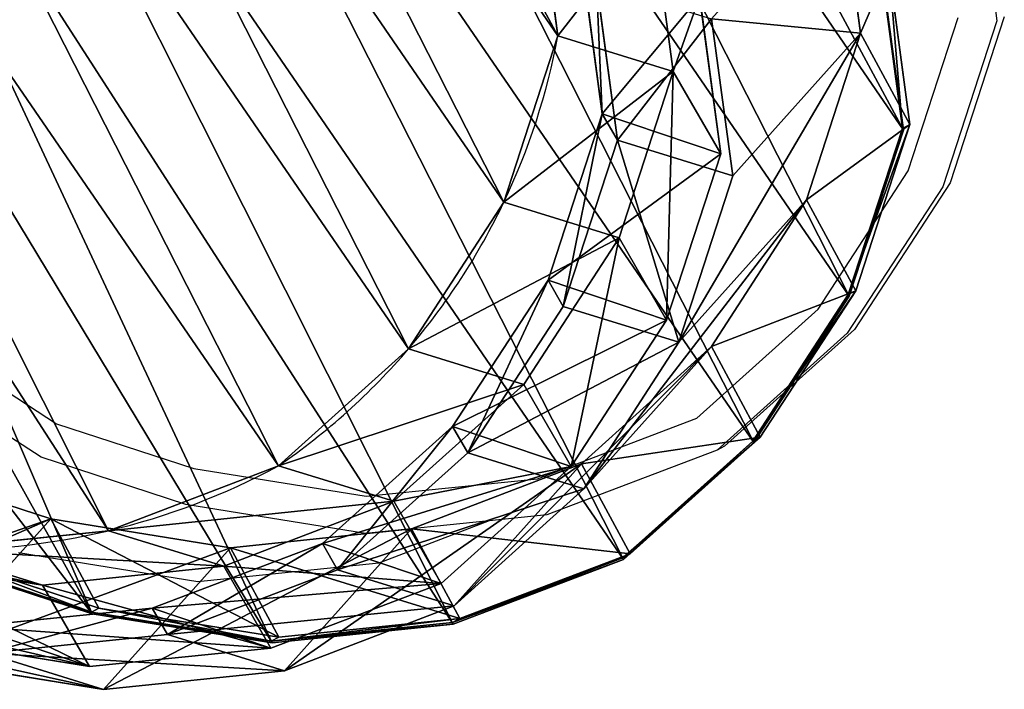
# Model space of a CAD drawing. Units: centimetres. Extents: x -461 to 462, y -291 to 287.
# Drawn here: x -1 to 13, y -286 to -277 of the extents above; entities that cross this region are included whole.
import ezdxf

# ---------------------------------------------------------------- set-up
doc = ezdxf.new("R2010")
doc.units = ezdxf.units.CM
doc.header["$LTSCALE"] = 2.54
doc.layers.get('0').update_dxf_attribs({"true_color": 0xff5454})
doc.layers.add('VP-EQ', color=7, linetype='Continuous', true_color=0x8a3492)

# ---------------------------------------------------------------- blocks, each defined once
blk = doc.blocks.new('R__nica_8')
at = {"color": 0}
for p, q in [((5.23, 20.853, 235.322), (7.528, 21.337, 235.277)), ((5.23, 20.853, 235.322), (7.528, 21.337, 235.277)), ((5.342, 20.849, 239.29), (7.641, 21.333, 239.268)), ((5.342, 20.849, 239.29), (7.641, 21.333, 239.268)), ((5.343, 20.873, 239.644), (7.642, 21.357, 239.622)), ((5.343, 20.873, 239.644), (7.642, 21.357, 239.622)), ((7.49, 19.962, 205.367), (7.528, 21.337, 235.277)), ((7.49, 19.962, 205.367), (7.528, 21.337, 235.277)), ((7.528, 21.337, 235.277), (7.641, 21.333, 239.268)), ((7.528, 21.337, 235.277), (9.945, 20.946, 235.251)), ((7.528, 21.337, 235.277), (7.641, 21.333, 239.268)), ((7.528, 21.337, 235.277), (9.945, 20.946, 235.251)), ((7.641, 21.333, 239.268), (7.642, 21.357, 239.622)), ((7.641, 21.333, 239.268), (7.642, 21.357, 239.622)), ((7.641, 21.333, 239.268), (10.058, 20.942, 239.277)), ((7.641, 21.333, 239.268), (10.058, 20.942, 239.277)), ((7.642, 21.357, 239.622), (10.06, 20.967, 239.631)), ((7.642, 21.357, 239.622), (10.06, 20.967, 239.631)), ((9.906, 19.577, 205.467), (9.945, 20.946, 235.251)), ((9.906, 19.577, 205.467), (9.945, 20.946, 235.251)), ((9.945, 20.946, 235.251), (10.058, 20.942, 239.277)), ((9.945, 20.946, 235.251), (10.058, 20.942, 239.277)), ((9.945, 20.946, 235.251), (12.178, 19.944, 235.24)), ((9.945, 20.946, 235.251), (12.178, 19.944, 235.24)), ((10.058, 20.942, 239.277), (10.06, 20.967, 239.631)), ((10.058, 20.942, 239.277), (10.06, 20.967, 239.631)), ((10.058, 20.942, 239.277), (12.293, 19.94, 239.307)), ((10.058, 20.942, 239.277), (12.293, 19.94, 239.307)), ((10.06, 20.967, 239.631), (12.294, 19.964, 239.662)), ((10.06, 20.967, 239.631), (12.294, 19.964, 239.662)), ((3.135, 19.79, 235.377), (5.23, 20.853, 235.322)), ((3.135, 19.79, 235.377), (5.23, 20.853, 235.322)), ((3.247, 19.786, 239.331), (5.342, 20.849, 239.29)), ((3.247, 19.786, 239.331), (5.342, 20.849, 239.29)), ((3.248, 19.81, 239.685), (5.343, 20.873, 239.644)), ((3.248, 19.81, 239.685), (5.343, 20.873, 239.644)), ((5.191, 19.471, 205.28), (5.23, 20.853, 235.322)), ((5.191, 19.471, 205.28), (5.23, 20.853, 235.322)), ((5.23, 20.853, 235.322), (5.342, 20.849, 239.29)), ((5.23, 20.853, 235.322), (5.342, 20.849, 239.29)), ((5.342, 20.849, 239.29), (5.343, 20.873, 239.644)), ((5.342, 20.849, 239.29), (5.343, 20.873, 239.644)), ((9.926, 20.758, 175.386), (7.49, 19.962, 205.367)), ((9.926, 20.758, 175.386), (7.49, 19.962, 205.367)), ((7.63, 20.269, 175.254), (9.926, 20.758, 175.386)), ((7.63, 20.269, 175.254), (9.926, 20.758, 175.386)), ((11.04, 19.556, 145.224), (9.926, 20.758, 175.386)), ((9.926, 20.758, 175.386), (12.338, 20.372, 175.531)), ((11.04, 19.556, 145.224), (9.926, 20.758, 175.386)), ((9.926, 20.758, 175.386), (12.338, 20.372, 175.531)), ((7.628, 19.925, 85.524), (9.927, 20.409, 85.481)), ((7.628, 19.925, 85.524), (9.927, 20.409, 85.481)), ((9.927, 19.136, 55.097), (9.927, 20.409, 85.481)), ((9.927, 20.409, 85.481), (12.343, 20.018, 85.437)), ((9.927, 19.136, 55.097), (9.927, 20.409, 85.481)), ((9.927, 20.409, 85.481), (12.343, 20.018, 85.437)), ((9.927, 20.409, 85.481), (11.04, 19.147, 115.607)), ((9.927, 20.409, 85.481), (11.04, 19.147, 115.607)), ((7.63, 20.269, 175.254), (5.191, 19.471, 205.28)), ((7.63, 20.269, 175.254), (5.191, 19.471, 205.28)), ((5.539, 19.201, 175.138), (7.63, 20.269, 175.254)), ((5.539, 19.201, 175.138), (7.63, 20.269, 175.254)), ((8.741, 19.071, 145.194), (7.63, 20.269, 175.254)), ((8.741, 19.071, 145.194), (7.63, 20.269, 175.254)), ((12.338, 20.372, 175.531), (9.906, 19.577, 205.467)), ((12.338, 20.372, 175.531), (9.906, 19.577, 205.467)), ((13.456, 19.167, 145.279), (12.338, 20.372, 175.531)), ((13.456, 19.167, 145.279), (12.338, 20.372, 175.531)), ((12.338, 20.372, 175.531), (14.569, 19.374, 175.67)), ((12.338, 20.372, 175.531), (14.569, 19.374, 175.67)), ((12.343, 18.749, 55.158), (12.343, 20.018, 85.437)), ((12.343, 18.749, 55.158), (12.343, 20.018, 85.437)), ((12.343, 20.018, 85.437), (14.577, 19.014, 85.395)), ((12.343, 20.018, 85.437), (13.456, 18.756, 115.557)), ((12.343, 20.018, 85.437), (14.577, 19.014, 85.395)), ((12.343, 20.018, 85.437), (13.456, 18.756, 115.557)), ((5.191, 19.471, 205.28), (7.49, 19.962, 205.367)), ((5.191, 19.471, 205.28), (7.49, 19.962, 205.367)), ((5.534, 18.861, 85.562), (7.628, 19.925, 85.524)), ((5.534, 18.861, 85.562), (7.628, 19.925, 85.524)), ((7.49, 19.962, 205.367), (9.906, 19.577, 205.467)), ((7.49, 19.962, 205.367), (9.906, 19.577, 205.467)), ((7.628, 18.649, 55.075), (7.628, 19.925, 85.524)), ((7.628, 18.649, 55.075), (7.628, 19.925, 85.524)), ((7.628, 19.925, 85.524), (8.741, 18.662, 115.643)), ((7.628, 19.925, 85.524), (8.741, 18.662, 115.643)), ((12.14, 18.58, 205.566), (12.178, 19.944, 235.24)), ((12.14, 18.58, 205.566), (12.178, 19.944, 235.24)), ((12.178, 19.944, 235.24), (12.293, 19.94, 239.307)), ((12.178, 19.944, 235.24), (14.076, 18.398, 235.247)), ((12.178, 19.944, 235.24), (12.293, 19.94, 239.307)), ((12.178, 19.944, 235.24), (14.076, 18.398, 235.247)), ((12.293, 19.94, 239.307), (12.294, 19.964, 239.662)), ((12.293, 19.94, 239.307), (12.294, 19.964, 239.662)), ((12.293, 19.94, 239.307), (14.192, 18.394, 239.358)), ((12.293, 19.94, 239.307), (14.192, 18.394, 239.358)), ((12.294, 19.964, 239.662), (14.194, 18.418, 239.712)), ((12.294, 19.964, 239.662), (14.194, 18.418, 239.712)), ((1.387, 18.221, 235.438), (3.135, 19.79, 235.377)), ((1.387, 18.221, 235.438), (3.135, 19.79, 235.377)), ((1.499, 18.217, 239.389), (3.247, 19.786, 239.331)), ((1.499, 18.217, 239.389), (3.247, 19.786, 239.331)), ((1.5, 18.242, 239.744), (3.248, 19.81, 239.685)), ((1.5, 18.242, 239.744), (3.248, 19.81, 239.685)), ((3.096, 18.403, 205.207), (3.135, 19.79, 235.377)), ((3.096, 18.403, 205.207), (3.135, 19.79, 235.377)), ((3.135, 19.79, 235.377), (3.247, 19.786, 239.331)), ((3.135, 19.79, 235.377), (3.247, 19.786, 239.331)), ((3.247, 19.786, 239.331), (3.248, 19.81, 239.685)), ((3.247, 19.786, 239.331), (3.248, 19.81, 239.685)), ((3.096, 18.403, 205.207), (5.191, 19.471, 205.28)), ((3.096, 18.403, 205.207), (5.191, 19.471, 205.28)), ((8.741, 19.071, 145.194), (11.04, 19.556, 145.224)), ((8.741, 19.071, 145.194), (11.04, 19.556, 145.224)), ((9.906, 19.577, 205.467), (12.14, 18.58, 205.566)), ((9.906, 19.577, 205.467), (12.14, 18.58, 205.566)), ((11.04, 19.147, 115.607), (11.04, 19.556, 145.224)), ((11.04, 19.556, 145.224), (13.456, 19.167, 145.279)), ((11.04, 19.147, 115.607), (11.04, 19.556, 145.224)), ((11.04, 19.556, 145.224), (13.456, 19.167, 145.279)), ((14.569, 19.374, 175.67), (12.14, 18.58, 205.566)), ((14.569, 19.374, 175.67), (12.14, 18.58, 205.566)), ((15.689, 18.166, 145.347), (14.569, 19.374, 175.67)), ((15.689, 18.166, 145.347), (14.569, 19.374, 175.67)), ((14.569, 19.374, 175.67), (16.464, 17.83, 175.792)), ((14.569, 19.374, 175.67), (16.464, 17.83, 175.792)), ((5.539, 19.201, 175.138), (3.096, 18.403, 205.207)), ((5.539, 19.201, 175.138), (3.096, 18.403, 205.207)), ((3.794, 17.628, 175.045), (5.539, 19.201, 175.138)), ((3.794, 17.628, 175.045), (5.539, 19.201, 175.138)), ((6.645, 18.008, 145.184), (5.539, 19.201, 175.138)), ((6.645, 18.008, 145.184), (5.539, 19.201, 175.138)), ((6.645, 18.008, 145.184), (8.741, 19.071, 145.194)), ((6.645, 18.008, 145.184), (8.741, 19.071, 145.194)), ((7.628, 18.649, 55.075), (9.927, 19.136, 55.097)), ((7.628, 18.649, 55.075), (9.927, 19.136, 55.097)), ((8.741, 18.662, 115.643), (11.04, 19.147, 115.607)), ((8.741, 18.662, 115.643), (11.04, 19.147, 115.607)), ((8.741, 18.662, 115.643), (8.741, 19.071, 145.194)), ((8.741, 18.662, 115.643), (8.741, 19.071, 145.194)), ((9.927, 19.136, 55.097), (12.343, 18.749, 55.158)), ((11.028, 17.948, 25.286), (9.927, 19.136, 55.097)), ((9.927, 19.136, 55.097), (12.343, 18.749, 55.158)), ((11.028, 17.948, 25.286), (9.927, 19.136, 55.097)), ((11.04, 19.147, 115.607), (13.456, 18.756, 115.557)), ((11.04, 19.147, 115.607), (13.456, 18.756, 115.557)), ((13.456, 18.756, 115.557), (13.456, 19.167, 145.279)), ((13.456, 18.756, 115.557), (13.456, 19.167, 145.279)), ((13.456, 19.167, 145.279), (15.689, 18.166, 145.347)), ((13.456, 19.167, 145.279), (15.689, 18.166, 145.347)), ((14.577, 17.751, 55.24), (14.577, 19.014, 85.395)), ((14.577, 19.014, 85.395), (16.475, 17.467, 85.36)), ((14.577, 17.751, 55.24), (14.577, 19.014, 85.395)), ((14.577, 19.014, 85.395), (16.475, 17.467, 85.36)), ((14.577, 19.014, 85.395), (15.689, 17.753, 115.502)), ((14.577, 19.014, 85.395), (15.689, 17.753, 115.502)), ((3.786, 17.291, 85.595), (5.534, 18.861, 85.562)), ((3.786, 17.291, 85.595), (5.534, 18.861, 85.562)), ((5.534, 17.584, 55.08), (5.534, 18.861, 85.562)), ((5.534, 17.584, 55.08), (5.534, 18.861, 85.562)), ((5.534, 18.861, 85.562), (6.645, 17.6, 115.667)), ((5.534, 18.861, 85.562), (6.645, 17.6, 115.667)), ((6.645, 17.6, 115.667), (8.741, 18.662, 115.643)), ((6.645, 17.6, 115.667), (8.741, 18.662, 115.643)), ((12.343, 18.749, 55.158), (14.577, 17.751, 55.24)), ((13.445, 17.561, 25.338), (12.343, 18.749, 55.158)), ((13.445, 17.561, 25.338), (12.343, 18.749, 55.158)), ((12.343, 18.749, 55.158), (14.577, 17.751, 55.24)), ((13.456, 18.756, 115.557), (15.689, 17.753, 115.502)), ((13.456, 18.756, 115.557), (15.689, 17.753, 115.502)), ((5.534, 17.584, 55.08), (7.628, 18.649, 55.075)), ((5.534, 17.584, 55.08), (7.628, 18.649, 55.075)), ((8.73, 17.461, 25.253), (7.628, 18.649, 55.075)), ((8.73, 17.461, 25.253), (7.628, 18.649, 55.075)), ((12.14, 18.58, 205.566), (14.038, 17.037, 205.657)), ((12.14, 18.58, 205.566), (14.038, 17.037, 205.657)), ((1.348, 16.828, 205.153), (3.096, 18.403, 205.207)), ((1.348, 16.828, 205.153), (3.096, 18.403, 205.207)), ((14.038, 17.037, 205.657), (14.076, 18.398, 235.247)), ((14.038, 17.037, 205.657), (14.076, 18.398, 235.247)), ((14.076, 18.398, 235.247), (15.442, 16.876, 235.261)), ((14.076, 18.398, 235.247), (14.192, 18.394, 239.358)), ((14.076, 18.398, 235.247), (15.442, 16.876, 235.261)), ((14.076, 18.398, 235.247), (14.192, 18.394, 239.358)), ((14.192, 18.394, 239.358), (14.194, 18.418, 239.712)), ((14.192, 18.394, 239.358), (14.194, 18.418, 239.712)), ((14.194, 18.418, 239.712), (15.561, 16.897, 239.762)), ((14.194, 18.418, 239.712), (15.561, 16.897, 239.762)), ((14.192, 18.394, 239.358), (15.559, 16.872, 239.408)), ((14.192, 18.394, 239.358), (15.559, 16.872, 239.408)), ((0.579, 16.252, 235.494), (1.387, 18.221, 235.438)), ((0.579, 16.252, 235.494), (1.387, 18.221, 235.438)), ((0.691, 16.248, 239.46), (1.499, 18.217, 239.389)), ((0.691, 16.248, 239.46), (1.499, 18.217, 239.389)), ((0.692, 16.273, 239.814), (1.5, 18.242, 239.744)), ((0.692, 16.273, 239.814), (1.5, 18.242, 239.744)), ((1.348, 16.828, 205.153), (1.387, 18.221, 235.438)), ((1.348, 16.828, 205.153), (1.387, 18.221, 235.438)), ((1.387, 18.221, 235.438), (1.499, 18.217, 239.389)), ((1.387, 18.221, 235.438), (1.499, 18.217, 239.389)), ((1.499, 18.217, 239.389), (1.5, 18.242, 239.744)), ((1.499, 18.217, 239.389), (1.5, 18.242, 239.744)), ((4.897, 16.439, 145.194), (6.645, 18.008, 145.184)), ((4.897, 16.439, 145.194), (6.645, 18.008, 145.184)), ((6.645, 17.6, 115.667), (6.645, 18.008, 145.184)), ((6.645, 17.6, 115.667), (6.645, 18.008, 145.184)), ((8.73, 17.461, 25.253), (11.028, 17.948, 25.286)), ((8.73, 17.461, 25.253), (11.028, 17.948, 25.286)), ((11.028, 17.948), (11.028, 17.948, 25.286)), ((11.028, 17.948), (11.028, 17.948, 25.286)), ((11.028, 17.948, 25.286), (13.445, 17.561, 25.338)), ((11.028, 17.948, 25.286), (13.445, 17.561, 25.338)), ((16.464, 17.83, 175.792), (14.038, 17.037, 205.657)), ((16.464, 17.83, 175.792), (14.038, 17.037, 205.657)), ((14.577, 17.751, 55.24), (16.475, 16.209, 55.338)), ((15.679, 16.562, 25.399), (14.577, 17.751, 55.24)), ((14.577, 17.751, 55.24), (16.475, 16.209, 55.338)), ((15.679, 16.562, 25.399), (14.577, 17.751, 55.24)), ((3.794, 17.628, 175.045), (1.348, 16.828, 205.153)), ((3.794, 17.628, 175.045), (1.348, 16.828, 205.153)), ((2.988, 15.657, 175.011), (3.794, 17.628, 175.045)), ((2.988, 15.657, 175.011), (3.794, 17.628, 175.045)), ((4.897, 16.439, 145.194), (3.794, 17.628, 175.045)), ((4.897, 16.439, 145.194), (3.794, 17.628, 175.045)), ((3.786, 16.014, 55.112), (5.534, 17.584, 55.08)), ((3.786, 16.014, 55.112), (5.534, 17.584, 55.08)), ((4.897, 16.031, 115.677), (6.645, 17.6, 115.667)), ((4.897, 16.031, 115.677), (6.645, 17.6, 115.667)), ((6.636, 16.395, 25.235), (5.534, 17.584, 55.08)), ((6.636, 16.395, 25.235), (5.534, 17.584, 55.08)), ((13.445, 17.561), (13.445, 17.561, 25.338)), ((13.445, 17.561), (13.445, 17.561, 25.338)), ((13.445, 17.561, 25.338), (15.679, 16.562, 25.399)), ((13.445, 17.561, 25.338), (15.679, 16.562, 25.399)), ((6.636, 16.395, 25.235), (8.73, 17.461, 25.253)), ((6.636, 16.395, 25.235), (8.73, 17.461, 25.253)), ((8.73, 17.461), (8.73, 17.461, 25.253)), ((8.73, 17.461), (8.73, 17.461, 25.253)), ((2.977, 15.321, 85.609), (3.786, 17.291, 85.595)), ((2.977, 15.321, 85.609), (3.786, 17.291, 85.595)), ((3.786, 16.014, 55.112), (3.786, 17.291, 85.595)), ((3.786, 16.014, 55.112), (3.786, 17.291, 85.595)), ((3.786, 17.291, 85.595), (4.897, 16.031, 115.677)), ((3.786, 17.291, 85.595), (4.897, 16.031, 115.677)), ((14.038, 17.037, 205.657), (15.404, 15.518, 205.727)), ((14.038, 17.037, 205.657), (15.404, 15.518, 205.727)), ((0.54, 14.857, 205.14), (1.348, 16.828, 205.153)), ((0.54, 14.857, 205.14), (1.348, 16.828, 205.153)), ((4.087, 14.47, 145.232), (4.897, 16.439, 145.194)), ((4.087, 14.47, 145.232), (4.897, 16.439, 145.194)), ((4.897, 16.031, 115.677), (4.897, 16.439, 145.194)), ((4.897, 16.031, 115.677), (4.897, 16.439, 145.194)), ((4.889, 14.824, 25.234), (6.636, 16.395, 25.235)), ((4.889, 14.824, 25.234), (6.636, 16.395, 25.235)), ((6.636, 16.395), (6.636, 16.395, 25.235)), ((6.636, 16.395), (6.636, 16.395, 25.235)), ((2.977, 14.046, 55.177), (3.786, 16.014, 55.112)), ((2.977, 14.046, 55.177), (3.786, 16.014, 55.112)), ((4.889, 14.824, 25.234), (3.786, 16.014, 55.112)), ((4.889, 14.824, 25.234), (3.786, 16.014, 55.112)), ((4.087, 14.061, 115.664), (4.897, 16.031, 115.677)), ((4.087, 14.061, 115.664), (4.897, 16.031, 115.677)), ((4.082, 12.854, 25.259), (4.889, 14.824, 25.234)), ((4.082, 12.854, 25.259), (4.889, 14.824, 25.234)), ((4.889, 14.824), (4.889, 14.824, 25.234)), ((4.889, 14.824), (4.889, 14.824, 25.234))]:
    blk.add_line(p, q, dxfattribs=at)
for centre, radius, start, end in [((11.73, 8.976), 9, 94.4749, 109.4749), ((11.73, 8.976), 9, 94.4749, 109.4749), ((10.767, 8.577), 9.375, 73.4039, 88.4039), ((10.767, 8.577), 9.375, 73.4039, 88.4039), ((10.767, 8.577), 9.375, 58.4039, 73.4039), ((10.767, 8.577), 9.375, 58.4039, 73.4039), ((11.73, 8.976), 9, 109.4749, 124.4749), ((11.73, 8.976), 9, 109.4749, 124.4749), ((11.73, 8.976), 9, 124.4749, 139.4749), ((11.73, 8.976), 9, 124.4749, 139.4749)]:
    blk.add_arc(centre, radius, start, end, dxfattribs=at)
mesh = blk.add_polyface(dxfattribs=at)
corners = [(0.381, 9.464, 240.053), (0.233, 14.039, 239.893), (0.154, 11.693, 239.976), (0.692, 16.273, 239.814), (1.177, 7.369, 240.125), (1.5, 18.242, 239.744), (2.488, 5.551, 240.186), (3.248, 19.81, 239.685), (4.458, 4.267, 240.227), (5.343, 20.873, 239.644), (6.693, 3.537, 240.248), (7.642, 21.357, 239.622), (9.04, 3.41, 240.247), (10.06, 20.967, 239.631), (10.902, 3.894, 240.227), (12.294, 19.964, 239.662), (12.599, 4.958, 240.186), (14.194, 18.418, 239.712), (14.015, 6.527, 240.128), (15.547, 8.428, 240.059), (15.561, 16.897, 239.762), (16.535, 10.66, 239.979), (16.487, 15.074, 239.824), (16.911, 13.073, 239.893)]
mesh.append_faces([[corners[k] for k in face] for face in [(0, 1, 2), (22, 21, 23)]], dxfattribs={"vtx0": -1, "color": 0})
mesh.append_faces([[corners[k] for k in face] for face in [(1, 0, 3), (3, 4, 5), (5, 6, 7), (7, 8, 9), (9, 10, 11), (11, 12, 13), (13, 14, 15), (15, 16, 17), (17, 19, 20), (20, 21, 22)]], dxfattribs={"vtx0": -1, "vtx1": -1, "color": 0})
mesh.append_faces([[corners[k] for k in face] for face in [(3, 0, 4), (5, 4, 6), (7, 6, 8), (9, 8, 10), (11, 10, 12), (13, 12, 14), (15, 14, 16), (17, 16, 18), (17, 18, 19), (20, 19, 21)]], dxfattribs={"vtx0": -1, "vtx2": -1, "color": 0})
mesh = blk.add_polyface(dxfattribs=at)
corners = [(5.23, 20.853, 235.322), (7.49, 19.962, 205.367), (5.191, 19.471, 205.28), (7.528, 21.337, 235.277)]
mesh.append_faces([[corners[k] for k in face] for face in [(0, 1, 2), (1, 0, 3)]], dxfattribs={"vtx0": -1, "color": 0})
mesh = blk.add_polyface(dxfattribs=at)
corners = [(5.23, 20.853, 235.322), (7.641, 21.333, 239.268), (7.528, 21.337, 235.277), (5.342, 20.849, 239.29)]
mesh.append_faces([[corners[k] for k in face] for face in [(0, 1, 2), (1, 0, 3)]], dxfattribs={"vtx0": -1, "color": 0})
mesh = blk.add_polyface(dxfattribs=at)
corners = [(5.342, 20.849, 239.29), (7.642, 21.357, 239.622), (7.641, 21.333, 239.268), (5.343, 20.873, 239.644)]
mesh.append_faces([[corners[k] for k in face] for face in [(0, 1, 2), (1, 0, 3)]], dxfattribs={"vtx0": -1, "color": 0})
mesh = blk.add_polyface(dxfattribs=at)
corners = [(7.528, 21.337, 235.277), (9.906, 19.577, 205.467), (7.49, 19.962, 205.367), (9.945, 20.946, 235.251)]
mesh.append_faces([[corners[k] for k in face] for face in [(0, 1, 2), (1, 0, 3)]], dxfattribs={"vtx0": -1, "color": 0})
mesh = blk.add_polyface(dxfattribs=at)
corners = [(7.528, 21.337, 235.277), (10.058, 20.942, 239.277), (9.945, 20.946, 235.251), (7.641, 21.333, 239.268)]
mesh.append_faces([[corners[k] for k in face] for face in [(0, 1, 2), (1, 0, 3)]], dxfattribs={"vtx0": -1, "color": 0})
mesh = blk.add_polyface(dxfattribs=at)
corners = [(7.642, 21.357, 239.622), (10.058, 20.942, 239.277), (7.641, 21.333, 239.268), (10.06, 20.967, 239.631)]
mesh.append_faces([[corners[k] for k in face] for face in [(0, 1, 2), (1, 0, 3)]], dxfattribs={"vtx0": -1, "color": 0})
mesh = blk.add_polyface(dxfattribs=at)
corners = [(9.945, 20.946, 235.251), (12.14, 18.58, 205.566), (9.906, 19.577, 205.467), (12.178, 19.944, 235.24)]
mesh.append_faces([[corners[k] for k in face] for face in [(0, 1, 2), (1, 0, 3)]], dxfattribs={"vtx0": -1, "color": 0})
mesh = blk.add_polyface(dxfattribs=at)
corners = [(9.945, 20.946, 235.251), (12.293, 19.94, 239.307), (12.178, 19.944, 235.24), (10.058, 20.942, 239.277)]
mesh.append_faces([[corners[k] for k in face] for face in [(0, 1, 2), (1, 0, 3)]], dxfattribs={"vtx0": -1, "color": 0})
mesh = blk.add_polyface(dxfattribs=at)
corners = [(10.06, 20.967, 239.631), (12.293, 19.94, 239.307), (10.058, 20.942, 239.277), (12.294, 19.964, 239.662)]
mesh.append_faces([[corners[k] for k in face] for face in [(0, 1, 2), (1, 0, 3)]], dxfattribs={"vtx0": -1, "color": 0})
mesh = blk.add_polyface(dxfattribs=at)
corners = [(3.135, 19.79, 235.377), (5.191, 19.471, 205.28), (3.096, 18.403, 205.207), (5.23, 20.853, 235.322)]
mesh.append_faces([[corners[k] for k in face] for face in [(0, 1, 2), (1, 0, 3)]], dxfattribs={"vtx0": -1, "color": 0})
mesh = blk.add_polyface(dxfattribs=at)
corners = [(3.135, 19.79, 235.377), (5.342, 20.849, 239.29), (5.23, 20.853, 235.322), (3.247, 19.786, 239.331)]
mesh.append_faces([[corners[k] for k in face] for face in [(0, 1, 2), (1, 0, 3)]], dxfattribs={"vtx0": -1, "color": 0})
mesh = blk.add_polyface(dxfattribs=at)
corners = [(3.247, 19.786, 239.331), (5.343, 20.873, 239.644), (5.342, 20.849, 239.29), (3.248, 19.81, 239.685)]
mesh.append_faces([[corners[k] for k in face] for face in [(0, 1, 2), (1, 0, 3)]], dxfattribs={"vtx0": -1, "color": 0})
mesh = blk.add_polyface(dxfattribs=at)
corners = [(5.191, 19.471, 205.28), (9.926, 20.758, 175.386), (7.63, 20.269, 175.254), (7.49, 19.962, 205.367)]
mesh.append_faces([[corners[k] for k in face] for face in [(0, 1, 2), (1, 0, 3)]], dxfattribs={"vtx0": -1, "color": 0})
mesh = blk.add_polyface(dxfattribs=at)
corners = [(7.49, 19.962, 205.367), (12.338, 20.372, 175.531), (9.926, 20.758, 175.386), (9.906, 19.577, 205.467)]
mesh.append_faces([[corners[k] for k in face] for face in [(0, 1, 2), (1, 0, 3)]], dxfattribs={"vtx0": -1, "color": 0})
mesh = blk.add_polyface(dxfattribs=at)
corners = [(7.63, 20.269, 175.254), (11.04, 19.556, 145.224), (8.741, 19.071, 145.194), (9.926, 20.758, 175.386)]
mesh.append_faces([[corners[k] for k in face] for face in [(0, 1, 2), (1, 0, 3)]], dxfattribs={"vtx0": -1, "color": 0})
mesh = blk.add_polyface(dxfattribs=at)
corners = [(9.926, 20.758, 175.386), (13.456, 19.167, 145.279), (11.04, 19.556, 145.224), (12.338, 20.372, 175.531)]
mesh.append_faces([[corners[k] for k in face] for face in [(0, 1, 2), (1, 0, 3)]], dxfattribs={"vtx0": -1, "color": 0})
mesh = blk.add_polyface(dxfattribs=at)
corners = [(7.628, 19.925, 85.524), (9.927, 19.136, 55.097), (7.628, 18.649, 55.075), (9.927, 20.409, 85.481)]
mesh.append_faces([[corners[k] for k in face] for face in [(0, 1, 2), (1, 0, 3)]], dxfattribs={"vtx0": -1, "color": 0})
mesh = blk.add_polyface(dxfattribs=at)
corners = [(7.628, 19.925, 85.524), (11.04, 19.147, 115.607), (9.927, 20.409, 85.481), (8.741, 18.662, 115.643)]
mesh.append_faces([[corners[k] for k in face] for face in [(0, 1, 2), (1, 0, 3)]], dxfattribs={"vtx0": -1, "color": 0})
mesh = blk.add_polyface(dxfattribs=at)
corners = [(9.927, 20.409, 85.481), (12.343, 18.749, 55.158), (9.927, 19.136, 55.097), (12.343, 20.018, 85.437)]
mesh.append_faces([[corners[k] for k in face] for face in [(0, 1, 2), (1, 0, 3)]], dxfattribs={"vtx0": -1, "color": 0})
mesh = blk.add_polyface(dxfattribs=at)
corners = [(9.927, 20.409, 85.481), (13.456, 18.756, 115.557), (12.343, 20.018, 85.437), (11.04, 19.147, 115.607)]
mesh.append_faces([[corners[k] for k in face] for face in [(0, 1, 2), (1, 0, 3)]], dxfattribs={"vtx0": -1, "color": 0})
mesh = blk.add_polyface(dxfattribs=at)
corners = [(3.096, 18.403, 205.207), (7.63, 20.269, 175.254), (5.539, 19.201, 175.138), (5.191, 19.471, 205.28)]
mesh.append_faces([[corners[k] for k in face] for face in [(0, 1, 2), (1, 0, 3)]], dxfattribs={"vtx0": -1, "color": 0})
mesh = blk.add_polyface(dxfattribs=at)
corners = [(5.539, 19.201, 175.138), (8.741, 19.071, 145.194), (6.645, 18.008, 145.184), (7.63, 20.269, 175.254)]
mesh.append_faces([[corners[k] for k in face] for face in [(0, 1, 2), (1, 0, 3)]], dxfattribs={"vtx0": -1, "color": 0})
mesh = blk.add_polyface(dxfattribs=at)
corners = [(9.906, 19.577, 205.467), (14.569, 19.374, 175.67), (12.338, 20.372, 175.531), (12.14, 18.58, 205.566)]
mesh.append_faces([[corners[k] for k in face] for face in [(0, 1, 2), (1, 0, 3)]], dxfattribs={"vtx0": -1, "color": 0})
mesh = blk.add_polyface(dxfattribs=at)
corners = [(12.338, 20.372, 175.531), (15.689, 18.166, 145.347), (13.456, 19.167, 145.279), (14.569, 19.374, 175.67)]
mesh.append_faces([[corners[k] for k in face] for face in [(0, 1, 2), (1, 0, 3)]], dxfattribs={"vtx0": -1, "color": 0})
mesh = blk.add_polyface(dxfattribs=at)
corners = [(12.343, 20.018, 85.437), (14.577, 17.751, 55.24), (12.343, 18.749, 55.158), (14.577, 19.014, 85.395)]
mesh.append_faces([[corners[k] for k in face] for face in [(0, 1, 2), (1, 0, 3)]], dxfattribs={"vtx0": -1, "color": 0})
mesh = blk.add_polyface(dxfattribs=at)
corners = [(12.343, 20.018, 85.437), (15.689, 17.753, 115.502), (14.577, 19.014, 85.395), (13.456, 18.756, 115.557)]
mesh.append_faces([[corners[k] for k in face] for face in [(0, 1, 2), (1, 0, 3)]], dxfattribs={"vtx0": -1, "color": 0})
mesh = blk.add_polyface(dxfattribs=at)
corners = [(5.534, 17.584, 55.08), (7.628, 19.925, 85.524), (7.628, 18.649, 55.075), (5.534, 18.861, 85.562)]
mesh.append_faces([[corners[k] for k in face] for face in [(0, 1, 2), (1, 0, 3)]], dxfattribs={"vtx0": -1, "color": 0})
mesh = blk.add_polyface(dxfattribs=at)
corners = [(5.534, 18.861, 85.562), (8.741, 18.662, 115.643), (7.628, 19.925, 85.524), (6.645, 17.6, 115.667)]
mesh.append_faces([[corners[k] for k in face] for face in [(0, 1, 2), (1, 0, 3)]], dxfattribs={"vtx0": -1, "color": 0})
mesh = blk.add_polyface(dxfattribs=at)
corners = [(12.178, 19.944, 235.24), (14.038, 17.037, 205.657), (12.14, 18.58, 205.566), (14.076, 18.398, 235.247)]
mesh.append_faces([[corners[k] for k in face] for face in [(0, 1, 2), (1, 0, 3)]], dxfattribs={"vtx0": -1, "color": 0})
mesh = blk.add_polyface(dxfattribs=at)
corners = [(12.293, 19.94, 239.307), (14.076, 18.398, 235.247), (12.178, 19.944, 235.24), (14.192, 18.394, 239.358)]
mesh.append_faces([[corners[k] for k in face] for face in [(0, 1, 2), (1, 0, 3)]], dxfattribs={"vtx0": -1, "color": 0})
mesh = blk.add_polyface(dxfattribs=at)
corners = [(12.294, 19.964, 239.662), (14.192, 18.394, 239.358), (12.293, 19.94, 239.307), (14.194, 18.418, 239.712)]
mesh.append_faces([[corners[k] for k in face] for face in [(0, 1, 2), (1, 0, 3)]], dxfattribs={"vtx0": -1, "color": 0})
mesh = blk.add_polyface(dxfattribs=at)
corners = [(1.387, 18.221, 235.438), (3.096, 18.403, 205.207), (1.348, 16.828, 205.153), (3.135, 19.79, 235.377)]
mesh.append_faces([[corners[k] for k in face] for face in [(0, 1, 2), (1, 0, 3)]], dxfattribs={"vtx0": -1, "color": 0})
mesh = blk.add_polyface(dxfattribs=at)
corners = [(1.387, 18.221, 235.438), (3.247, 19.786, 239.331), (3.135, 19.79, 235.377), (1.499, 18.217, 239.389)]
mesh.append_faces([[corners[k] for k in face] for face in [(0, 1, 2), (1, 0, 3)]], dxfattribs={"vtx0": -1, "color": 0})
mesh = blk.add_polyface(dxfattribs=at)
corners = [(1.499, 18.217, 239.389), (3.248, 19.81, 239.685), (3.247, 19.786, 239.331), (1.5, 18.242, 239.744)]
mesh.append_faces([[corners[k] for k in face] for face in [(0, 1, 2), (1, 0, 3)]], dxfattribs={"vtx0": -1, "color": 0})
mesh = blk.add_polyface(dxfattribs=at)
corners = [(8.741, 18.662, 115.643), (11.04, 19.556, 145.224), (11.04, 19.147, 115.607), (8.741, 19.071, 145.194)]
mesh.append_faces([[corners[k] for k in face] for face in [(0, 1, 2), (1, 0, 3)]], dxfattribs={"vtx0": -1, "color": 0})
mesh = blk.add_polyface(dxfattribs=at)
corners = [(11.04, 19.147, 115.607), (13.456, 19.167, 145.279), (13.456, 18.756, 115.557), (11.04, 19.556, 145.224)]
mesh.append_faces([[corners[k] for k in face] for face in [(0, 1, 2), (1, 0, 3)]], dxfattribs={"vtx0": -1, "color": 0})
mesh = blk.add_polyface(dxfattribs=at)
corners = [(12.14, 18.58, 205.566), (16.464, 17.83, 175.792), (14.569, 19.374, 175.67), (14.038, 17.037, 205.657)]
mesh.append_faces([[corners[k] for k in face] for face in [(0, 1, 2), (1, 0, 3)]], dxfattribs={"vtx0": -1, "color": 0})
mesh = blk.add_polyface(dxfattribs=at)
corners = [(14.569, 19.374, 175.67), (17.586, 16.621, 145.423), (15.689, 18.166, 145.347), (16.464, 17.83, 175.792)]
mesh.append_faces([[corners[k] for k in face] for face in [(0, 1, 2), (1, 0, 3)]], dxfattribs={"vtx0": -1, "color": 0})
mesh = blk.add_polyface(dxfattribs=at)
corners = [(1.348, 16.828, 205.153), (5.539, 19.201, 175.138), (3.794, 17.628, 175.045), (3.096, 18.403, 205.207)]
mesh.append_faces([[corners[k] for k in face] for face in [(0, 1, 2), (1, 0, 3)]], dxfattribs={"vtx0": -1, "color": 0})
mesh = blk.add_polyface(dxfattribs=at)
corners = [(4.897, 16.439, 145.194), (5.539, 19.201, 175.138), (6.645, 18.008, 145.184), (3.794, 17.628, 175.045)]
mesh.append_faces([[corners[k] for k in face] for face in [(0, 1, 2), (1, 0, 3)]], dxfattribs={"vtx0": -1, "color": 0})
mesh = blk.add_polyface(dxfattribs=at)
corners = [(6.645, 17.6, 115.667), (8.741, 19.071, 145.194), (8.741, 18.662, 115.643), (6.645, 18.008, 145.184)]
mesh.append_faces([[corners[k] for k in face] for face in [(0, 1, 2), (1, 0, 3)]], dxfattribs={"vtx0": -1, "color": 0})
mesh = blk.add_polyface(dxfattribs=at)
corners = [(7.628, 18.649, 55.075), (11.028, 17.948, 25.286), (8.73, 17.461, 25.253), (9.927, 19.136, 55.097)]
mesh.append_faces([[corners[k] for k in face] for face in [(0, 1, 2), (1, 0, 3)]], dxfattribs={"vtx0": -1, "color": 0})
mesh = blk.add_polyface(dxfattribs=at)
corners = [(9.927, 19.136, 55.097), (13.445, 17.561, 25.338), (11.028, 17.948, 25.286), (12.343, 18.749, 55.158)]
mesh.append_faces([[corners[k] for k in face] for face in [(0, 1, 2), (1, 0, 3)]], dxfattribs={"vtx0": -1, "color": 0})
mesh = blk.add_polyface(dxfattribs=at)
corners = [(13.456, 18.756, 115.557), (15.689, 18.166, 145.347), (15.689, 17.753, 115.502), (13.456, 19.167, 145.279)]
mesh.append_faces([[corners[k] for k in face] for face in [(0, 1, 2), (1, 0, 3)]], dxfattribs={"vtx0": -1, "color": 0})
mesh = blk.add_polyface(dxfattribs=at)
corners = [(14.577, 19.014, 85.395), (16.475, 16.209, 55.338), (14.577, 17.751, 55.24), (16.475, 17.467, 85.36)]
mesh.append_faces([[corners[k] for k in face] for face in [(0, 1, 2), (1, 0, 3)]], dxfattribs={"vtx0": -1, "color": 0})
mesh = blk.add_polyface(dxfattribs=at)
corners = [(14.577, 19.014, 85.395), (17.586, 16.206, 115.445), (16.475, 17.467, 85.36), (15.689, 17.753, 115.502)]
mesh.append_faces([[corners[k] for k in face] for face in [(0, 1, 2), (1, 0, 3)]], dxfattribs={"vtx0": -1, "color": 0})
mesh = blk.add_polyface(dxfattribs=at)
corners = [(3.786, 16.014, 55.112), (5.534, 18.861, 85.562), (5.534, 17.584, 55.08), (3.786, 17.291, 85.595)]
mesh.append_faces([[corners[k] for k in face] for face in [(0, 1, 2), (1, 0, 3)]], dxfattribs={"vtx0": -1, "color": 0})
mesh = blk.add_polyface(dxfattribs=at)
corners = [(3.786, 17.291, 85.595), (6.645, 17.6, 115.667), (5.534, 18.861, 85.562), (4.897, 16.031, 115.677)]
mesh.append_faces([[corners[k] for k in face] for face in [(0, 1, 2), (1, 0, 3)]], dxfattribs={"vtx0": -1, "color": 0})
mesh = blk.add_polyface(dxfattribs=at)
corners = [(12.343, 18.749, 55.158), (15.679, 16.562, 25.399), (13.445, 17.561, 25.338), (14.577, 17.751, 55.24)]
mesh.append_faces([[corners[k] for k in face] for face in [(0, 1, 2), (1, 0, 3)]], dxfattribs={"vtx0": -1, "color": 0})
mesh = blk.add_polyface(dxfattribs=at)
corners = [(5.534, 17.584, 55.08), (8.73, 17.461, 25.253), (6.636, 16.395, 25.235), (7.628, 18.649, 55.075)]
mesh.append_faces([[corners[k] for k in face] for face in [(0, 1, 2), (1, 0, 3)]], dxfattribs={"vtx0": -1, "color": 0})
mesh = blk.add_polyface(dxfattribs=at)
corners = [(14.038, 17.037, 205.657), (15.442, 16.876, 235.261), (15.404, 15.518, 205.727), (14.076, 18.398, 235.247)]
mesh.append_faces([[corners[k] for k in face] for face in [(0, 1, 2), (1, 0, 3)]], dxfattribs={"vtx0": -1, "color": 0})
mesh = blk.add_polyface(dxfattribs=at)
corners = [(15.442, 16.876, 235.261), (14.192, 18.394, 239.358), (15.559, 16.872, 239.408), (14.076, 18.398, 235.247)]
mesh.append_faces([[corners[k] for k in face] for face in [(0, 1, 2), (1, 0, 3)]], dxfattribs={"vtx0": -1, "color": 0})
mesh = blk.add_polyface(dxfattribs=at)
corners = [(14.192, 18.394, 239.358), (15.561, 16.897, 239.762), (15.559, 16.872, 239.408), (14.194, 18.418, 239.712)]
mesh.append_faces([[corners[k] for k in face] for face in [(0, 1, 2), (1, 0, 3)]], dxfattribs={"vtx0": -1, "color": 0})
mesh = blk.add_polyface(dxfattribs=at)
corners = [(0.579, 16.252, 235.494), (1.348, 16.828, 205.153), (0.54, 14.857, 205.14), (1.387, 18.221, 235.438)]
mesh.append_faces([[corners[k] for k in face] for face in [(0, 1, 2), (1, 0, 3)]], dxfattribs={"vtx0": -1, "color": 0})
mesh = blk.add_polyface(dxfattribs=at)
corners = [(1.499, 18.217, 239.389), (0.579, 16.252, 235.494), (0.691, 16.248, 239.46), (1.387, 18.221, 235.438)]
mesh.append_faces([[corners[k] for k in face] for face in [(0, 1, 2), (1, 0, 3)]], dxfattribs={"vtx0": -1, "color": 0})
mesh = blk.add_polyface(dxfattribs=at)
corners = [(0.692, 16.273, 239.814), (1.499, 18.217, 239.389), (0.691, 16.248, 239.46), (1.5, 18.242, 239.744)]
mesh.append_faces([[corners[k] for k in face] for face in [(0, 1, 2), (1, 0, 3)]], dxfattribs={"vtx0": -1, "color": 0})
mesh = blk.add_polyface(dxfattribs=at)
corners = [(4.897, 16.031, 115.677), (6.645, 18.008, 145.184), (6.645, 17.6, 115.667), (4.897, 16.439, 145.194)]
mesh.append_faces([[corners[k] for k in face] for face in [(0, 1, 2), (1, 0, 3)]], dxfattribs={"vtx0": -1, "color": 0})
mesh = blk.add_polyface(dxfattribs=at)
corners = [(3.624, 10.62), (3.774, 6.045), (3.546, 8.273), (4.082, 12.854), (4.571, 3.951), (4.889, 14.824), (5.882, 2.135), (6.636, 16.395), (7.852, 0.854), (8.73, 17.461), (10.086, 0.127), (11.028, 17.948), (12.432, 0.003), (13.445, 17.561), (14.294, 0.491), (15.679, 16.562), (15.99, 1.556), (17.578, 15.019), (17.405, 3.128), (18.936, 5.03), (18.945, 13.499), (19.922, 7.265), (19.872, 11.677), (20.296, 9.678)]
mesh.append_faces([[corners[k] for k in face] for face in [(0, 1, 2), (21, 22, 23)]], dxfattribs={"vtx0": -1, "color": 0})
mesh.append_faces([[corners[k] for k in face] for face in [(1, 3, 4), (4, 5, 6), (6, 7, 8), (8, 9, 10), (10, 11, 12), (12, 13, 14), (14, 15, 16), (16, 17, 18), (18, 17, 19), (19, 20, 21)]], dxfattribs={"vtx0": -1, "vtx1": -1, "color": 0})
mesh.append_faces([[corners[k] for k in face] for face in [(1, 0, 3), (4, 3, 5), (6, 5, 7), (8, 7, 9), (10, 9, 11), (12, 11, 13), (14, 13, 15), (16, 15, 17), (19, 17, 20), (21, 20, 22)]], dxfattribs={"vtx0": -1, "vtx2": -1, "color": 0})
mesh = blk.add_polyface(dxfattribs=at)
corners = [(8.73, 17.461, 25.253), (11.028, 17.948), (8.73, 17.461), (11.028, 17.948, 25.286)]
mesh.append_faces([[corners[k] for k in face] for face in [(0, 1, 2), (1, 0, 3)]], dxfattribs={"vtx0": -1, "color": 0})
mesh = blk.add_polyface(dxfattribs=at)
corners = [(11.028, 17.948, 25.286), (13.445, 17.561), (11.028, 17.948), (13.445, 17.561, 25.338)]
mesh.append_faces([[corners[k] for k in face] for face in [(0, 1, 2), (1, 0, 3)]], dxfattribs={"vtx0": -1, "color": 0})
mesh = blk.add_polyface(dxfattribs=at)
corners = [(17.829, 16.311, 175.883), (14.038, 17.037, 205.657), (15.404, 15.518, 205.727), (16.464, 17.83, 175.792)]
mesh.append_faces([[corners[k] for k in face] for face in [(0, 1, 2), (1, 0, 3)]], dxfattribs={"vtx0": -1, "color": 0})
mesh = blk.add_polyface(dxfattribs=at)
corners = [(14.577, 17.751, 55.24), (17.578, 15.019, 25.465), (15.679, 16.562, 25.399), (16.475, 16.209, 55.338)]
mesh.append_faces([[corners[k] for k in face] for face in [(0, 1, 2), (1, 0, 3)]], dxfattribs={"vtx0": -1, "color": 0})
mesh = blk.add_polyface(dxfattribs=at)
corners = [(1.348, 16.828, 205.153), (2.988, 15.657, 175.011), (0.54, 14.857, 205.14), (3.794, 17.628, 175.045)]
mesh.append_faces([[corners[k] for k in face] for face in [(0, 1, 2), (1, 0, 3)]], dxfattribs={"vtx0": -1, "color": 0})
mesh = blk.add_polyface(dxfattribs=at)
corners = [(2.988, 15.657, 175.011), (4.897, 16.439, 145.194), (4.087, 14.47, 145.232), (3.794, 17.628, 175.045)]
mesh.append_faces([[corners[k] for k in face] for face in [(0, 1, 2), (1, 0, 3)]], dxfattribs={"vtx0": -1, "color": 0})
mesh = blk.add_polyface(dxfattribs=at)
corners = [(3.786, 16.014, 55.112), (6.636, 16.395, 25.235), (4.889, 14.824, 25.234), (5.534, 17.584, 55.08)]
mesh.append_faces([[corners[k] for k in face] for face in [(0, 1, 2), (1, 0, 3)]], dxfattribs={"vtx0": -1, "color": 0})
mesh = blk.add_polyface(dxfattribs=at)
corners = [(13.445, 17.561, 25.338), (15.679, 16.562), (13.445, 17.561), (15.679, 16.562, 25.399)]
mesh.append_faces([[corners[k] for k in face] for face in [(0, 1, 2), (1, 0, 3)]], dxfattribs={"vtx0": -1, "color": 0})
mesh = blk.add_polyface(dxfattribs=at)
corners = [(6.636, 16.395, 25.235), (8.73, 17.461), (6.636, 16.395), (8.73, 17.461, 25.253)]
mesh.append_faces([[corners[k] for k in face] for face in [(0, 1, 2), (1, 0, 3)]], dxfattribs={"vtx0": -1, "color": 0})
mesh = blk.add_polyface(dxfattribs=at)
corners = [(2.977, 15.321, 85.609), (3.786, 16.014, 55.112), (2.977, 14.046, 55.177), (3.786, 17.291, 85.595)]
mesh.append_faces([[corners[k] for k in face] for face in [(0, 1, 2), (1, 0, 3)]], dxfattribs={"vtx0": -1, "color": 0})
mesh = blk.add_polyface(dxfattribs=at)
corners = [(4.897, 16.031, 115.677), (2.977, 15.321, 85.609), (4.087, 14.061, 115.664), (3.786, 17.291, 85.595)]
mesh.append_faces([[corners[k] for k in face] for face in [(0, 1, 2), (1, 0, 3)]], dxfattribs={"vtx0": -1, "color": 0})
mesh = blk.add_polyface(dxfattribs=at)
corners = [(4.087, 14.47, 145.232), (4.897, 16.031, 115.677), (4.087, 14.061, 115.664), (4.897, 16.439, 145.194)]
mesh.append_faces([[corners[k] for k in face] for face in [(0, 1, 2), (1, 0, 3)]], dxfattribs={"vtx0": -1, "color": 0})
mesh = blk.add_polyface(dxfattribs=at)
corners = [(4.889, 14.824, 25.234), (6.636, 16.395), (4.889, 14.824), (6.636, 16.395, 25.235)]
mesh.append_faces([[corners[k] for k in face] for face in [(0, 1, 2), (1, 0, 3)]], dxfattribs={"vtx0": -1, "color": 0})
mesh = blk.add_polyface(dxfattribs=at)
corners = [(2.977, 14.046, 55.177), (4.889, 14.824, 25.234), (4.082, 12.854, 25.259), (3.786, 16.014, 55.112)]
mesh.append_faces([[corners[k] for k in face] for face in [(0, 1, 2), (1, 0, 3)]], dxfattribs={"vtx0": -1, "color": 0})
mesh = blk.add_polyface(dxfattribs=at)
corners = [(4.889, 14.824, 25.234), (4.082, 12.854), (4.082, 12.854, 25.259), (4.889, 14.824)]
mesh.append_faces([[corners[k] for k in face] for face in [(0, 1, 2), (1, 0, 3)]], dxfattribs={"vtx0": -1, "color": 0})
blk = doc.blocks.new('Grupuj_8')
at = {"color": 253, "true_color": 0xc9b698, "zscale": 1.409638262856091, "rotation": 210.000000853772}
blk.add_blockref('R__nica_8', (463.69, 24.062), dxfattribs=at)
blk = doc.blocks.new('RB1389_')
at = {"color": 0}
for p, q in [((613.879, 132.117), (614.163, 130.008)), ((612.97, 127.989), (613.643, 130.05)), ((614.163, 130.008), (613.434, 127.776)), ((614.262, 130.061), (613.533, 127.828)), ((611.759, 126.131), (612.97, 127.989)), ((613.434, 127.776), (612.151, 125.808)), ((613.533, 127.828), (612.25, 125.86)), ((610.128, 124.668), (611.759, 126.131)), ((612.151, 125.808), (610.402, 124.239)), ((612.25, 125.86), (610.502, 124.292)), ((599.919, 125.636), (601.523, 124.593)), ((601.314, 124.143), (599.6, 125.258)), ((601.523, 124.593), (603.368, 123.991)), ((607.988, 123.854), (610.128, 124.668)), ((610.502, 124.292), (610.402, 124.239)), ((603.259, 123.508), (601.314, 124.143)), ((610.402, 124.239), (608.113, 123.368)), ((603.368, 123.991), (605.682, 123.618)), ((605.682, 123.618), (607.988, 123.854)), ((605.677, 123.119), (603.259, 123.508)), ((608.113, 123.368), (607.336, 123.289)), ((607.336, 123.289), (605.677, 123.119)), ((607.336, 123.289), (605.853, 122.722)), ((603.423, 122.471), (601.009, 122.86)), ((605.853, 122.722), (603.423, 122.471))]:
    blk.add_line(p, q, dxfattribs=at)

msp = doc.modelspace()

# ---------------------------------------------------------------- block references
at = {"color": 0}
msp.add_blockref('Grupuj_8', (-460.288, -285.994), dxfattribs=at)
at = {"layer": 'VP-EQ', "color": 0}
msp.add_blockref('RB1389_', (-601.682, -407.019), dxfattribs=at)

doc.saveas('drawing.dxf')
